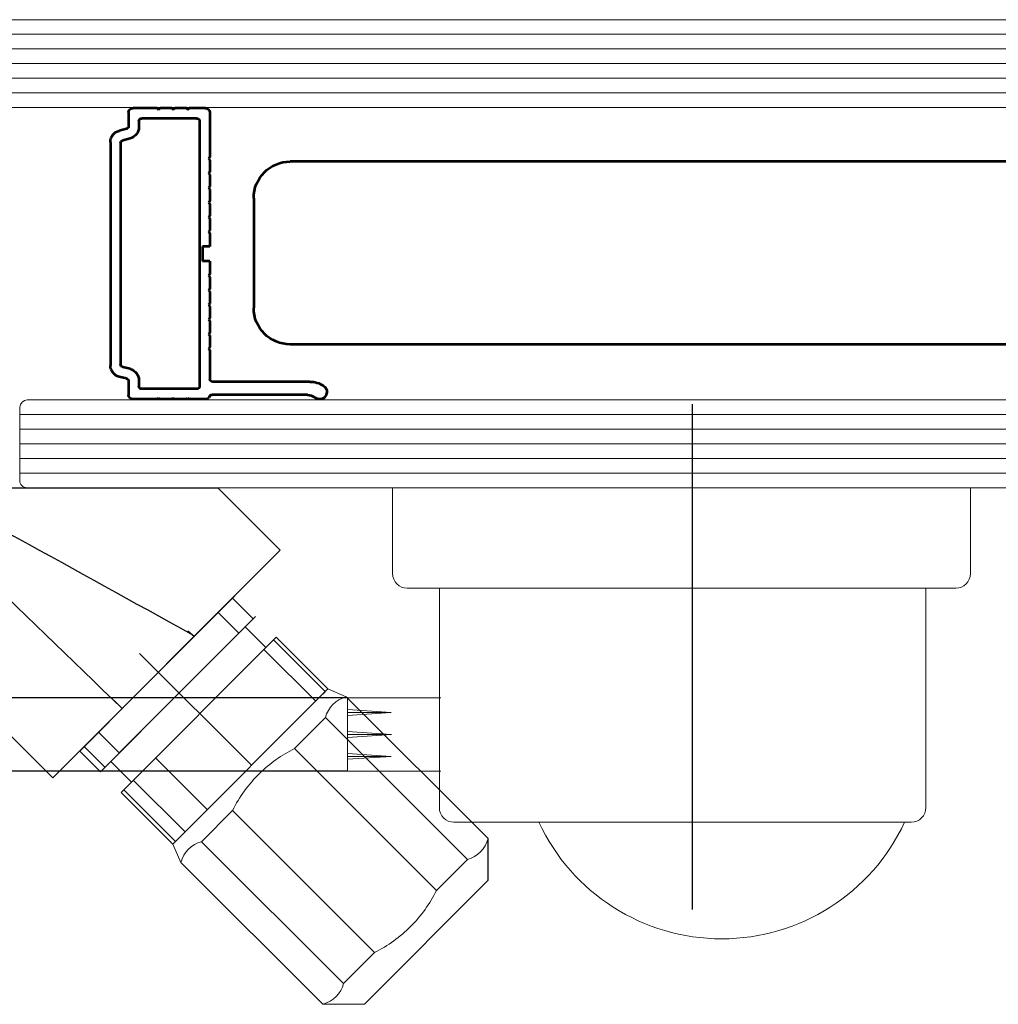
# Model space of a CAD drawing. Units: inches. Extents: x -12092 to -10322, y -3720 to -2437.
# Drawn here: x -11307 to -11240, y -3339 to -3272 of the extents above; entities that cross this region are included whole.
import ezdxf

# ---------------------------------------------------------------- set-up
doc = ezdxf.new("R2010")
doc.units = ezdxf.units.IN
doc.header["$MEASUREMENT"] = 0
doc.linetypes.add('DGN Style 3', pattern=[84.29827400261777, 60.21305285901269, -24.08522114360508])
for name, color, linetype, lineweight in [('AM_0', 7, 'Continuous', 53), ('Layer2', 7, 'Continuous', 0), ('Layer4', 7, 'Continuous', 13), ('Level 1', 7, 'Continuous', 0), ('Level 63', 7, 'Continuous', 0)]:
    doc.layers.add(name, color=color, linetype=linetype, lineweight=lineweight)

# ---------------------------------------------------------------- blocks, each defined once
blk = doc.blocks.new('*U123')
at = {"layer": 'Level 1', "color": 1, "linetype": 'Continuous', "lineweight": 0}
for p, q in [((0.01555648421555816, 0.007447704241598104), (-0.01570663362923005, 0.007447704241598331)), ((-0.01670663362923187, -0.008552295758401215), (-0.01670663362923006, 0.006447704241598331)), ((0.01655648421555998, -0.00855229575840167), (0.01655648421555816, 0.006447704241598104)), ((0.01875001911754953, -0.008552295758401897), (-0.01874998088246321, -0.00855229575840167)), ((-0.01974998088246502, -0.01542038872582589), (-0.01974998088246321, -0.009552295758401443)), ((0.01975001911754953, -0.009552295758401897), (0.01975001911754953, -0.01542038872582703)), ((0.01975001911754953, -0.01542038872582703), (-0.01974998088246502, -0.0154203887258268))]:
    blk.add_line(p, q, dxfattribs=at)
blk.add_arc((-0.002749980882455929, 0.001634571272907579), 0.01378559084376382, 24.94081311751555, 155.0591868824877, dxfattribs=at)
at = {"layer": 'Level 1', "color": 1, "linetype": 'Continuous', "lineweight": 0, "extrusion": (0, 0, -1)}
for centre, start, end in [((0.01570663362923005, 0.006447704241598331), 0, 90), ((-0.01555648421555816, 0.006447704241598104), 90.00000000000001, 180), ((0.01874998088246321, -0.00955229575840167), 1.333990170225896e-11, 89.99999999999932), ((-0.01875001911754953, -0.009552295758401897), 90.00000000000064, 180.0000000000006)]:
    blk.add_arc(centre, 0.001, start, end, dxfattribs=at)

msp = doc.modelspace()

# ---------------------------------------------------------------- linework, layer by layer
at = {"color": 4, "linetype": 'Continuous'}
msp.add_line((-11261.09409049398, -3332.659528737222, -0.1787876484487656), (-11261.09409049398, -3298.101866595265, -0.1787876484487656), dxfattribs=at)
at = {"color": 170, "linetype": 'Continuous'}
for p, q in [((-11309.09409049399, -3303.818977894725, -0.1787876484483897), (-11293.55364304133, -3303.818977894725, -0.1787876484483897)), ((-11289.27488271772, -3308.089004087643, -0.1787876484483897), (-11304.81533017037, -3323.661238769, -0.1787876484483897)), ((-11295.17173570047, -3313.997918796087, -0.178787648448371), (-11295.60538513835, -3313.61911339168, -0.178787648448371)), ((-11297.61396740149, -3316.445145963164, -0.1787876484484292), (-11295.1579828988, -3313.984137863733, -0.1787876484484292)), ((-11291.23952625859, -3322.795030642693, -0.1787876484483897), (-11298.91022443988, -3315.153882537194, -0.1787876484483897)), ((-11304.81533017037, -3323.661238769, -0.1787876484483897), (-11309.09409049399, -3319.391212576081, -0.1787876484483897)), ((-11275.05459416682, -3330.642749654173, -0.1787876484483897), (-11275.0603721728, -3327.811723604162, -0.1787876484483826))]:
    msp.add_line(p, q, dxfattribs=at)
at = {"color": 20, "linetype": 'Continuous'}
for p, q in [((-11284.68797805231, -3318.187893453889, -0.1787876484481871), (-11311.02144668942, -3318.187893453889, -0.1787876484481871)), ((-11284.68797805231, -3323.187893453889, -0.1787876484481871), (-11311.02144668942, -3323.187893453889, -0.1787876484481871))]:
    msp.add_line(p, q, dxfattribs=at)
at = {"color": 170, "linetype": 'Continuous', "elevation": -0.178787648448371, "flags": 128}
msp.add_lwpolyline([(-11297.59521105512, -3316.426351251599), (-11300.08310822185, -3318.91933729087), (-11300.63015623204, -3318.373405956653)], dxfattribs=at)
at = {"color": 20, "linetype": 'DGN Style 3'}
for points, knots in [([(-11311.02144668942, -3323.187893453889, -0.1787876484481871), (-11313.23592429724, -3321.419476600684, -0.1787876484481871), (-11315.45040190507, -3319.65105974748, -0.1787876484481871), (-11317.6648795129, -3317.882642894274, -0.1787876484481871), (-11320.0187710556, -3316.002894162559, -0.1787876484481871), (-11319.07368695493, -3311.385878471342, -0.1787876484481871), (-11316.89719503017, -3308.87825470087, -0.1787876484481871), (-11315.90413708027, -3307.734112748257, -0.1787876484481871), (-11314.78003276437, -3306.891707784765, -0.1787876484481871), (-11313.44261485792, -3306.627157652519, -0.1787876484481871), (-11311.40378386523, -3306.223863359736, -0.1787876484481871), (-11309.02533603398, -3306.27258773262, -0.1787876484481871), (-11307.1914697843, -3307.286015325208, -0.1787876484481871), (-11303.25716666267, -3309.460182248099, -0.1787876484481871), (-11299.32286354104, -3311.63434917099, -0.1787876484481871), (-11295.38856041941, -3313.808516093883, -0.1787876484481871)], [0, 0, 0, 0, 0.2051934561192572, 0.2051934561192572, 0.2051934561192572, 0.4233050049870263, 0.4233050049870263, 0.4233050049870263, 0.52282175719981, 0.52282175719981, 0.52282175719981, 0.6745303874813402, 0.6745303874813402, 0.6745303874813402, 1, 1, 1, 1]), ([(-11311.02144668942, -3318.187893453889, -0.1787876484481871), (-11312.79724744997, -3317.134459962357, -0.1787876484481871), (-11314.57304821053, -3316.081026470825, -0.1787876484481871), (-11316.34884897109, -3315.027592979293, -0.1787876484481871), (-11317.95640496047, -3314.073964984337, -0.1787876484481871), (-11316.19408034793, -3311.040936563708, -0.1787876484481871), (-11314.594141582, -3309.701826791731, -0.1787876484481871), (-11313.42136015325, -3308.720237305257, -0.1787876484481871), (-11311.57662827059, -3307.816530514391, -0.1787876484481871), (-11310.59121535065, -3308.768445088755, -0.1787876484481871), (-11307.08851297438, -3312.152075822793, -0.1787876484481871), (-11303.58581059812, -3315.535706556831, -0.1787876484481871), (-11300.08310822185, -3318.91933729087, -0.1787876484481871)], [0, 0, 0, 0, 0.2029421083016466, 0.2029421083016466, 0.2029421083016466, 0.3866568633264834, 0.3866568633264834, 0.3866568633264834, 0.5213228002167328, 0.5213228002167328, 0.5213228002167328, 1, 1, 1, 1])]:
    msp.add_open_spline(points, degree=3, knots=knots, dxfattribs=at)
at = {"layer": 'AM_0'}
for p, q in [((-11299.64409049398, -3278.168977825584, -0.1787876484483627), (-11299.64409049398, -3279.087198756261, -0.1787876484483627)), ((-11299.34409049398, -3277.868977825584, -0.1787876484483627), (-11299.34409049398, -3277.818977825583, -0.1787876484483627)), ((-11297.69409049398, -3277.868977825584, -0.1787876484483627), (-11299.34409049398, -3277.868977825584, -0.1787876484483627)), ((-11297.69409049398, -3277.868977825584, -0.1787876484483627), (-11297.59409049398, -3277.968977825584, -0.1787876484483627)), ((-11297.59409049398, -3277.968977825584, -0.1787876484483627), (-11297.49409049398, -3277.868977825584, -0.1787876484483627)), ((-11296.69409049398, -3277.868977825584, -0.1787876484483627), (-11297.49409049398, -3277.868977825584, -0.1787876484483627)), ((-11296.69409049398, -3277.868977825584, -0.1787876484483627), (-11296.59409049398, -3277.968977825584, -0.1787876484483627)), ((-11296.59409049398, -3277.968977825584, -0.1787876484483627), (-11296.49409049398, -3277.868977825584, -0.1787876484483627)), ((-11295.69409049398, -3277.868977825584, -0.1787876484483627), (-11296.49409049398, -3277.868977825584, -0.1787876484483627)), ((-11295.69409049398, -3277.868977825584, -0.1787876484483627), (-11295.59409049398, -3277.968977825584, -0.1787876484483627)), ((-11295.59409049398, -3277.968977825584, -0.1787876484483627), (-11295.49409049398, -3277.868977825584, -0.1787876484483627)), ((-11294.39409049398, -3277.868977825584, -0.1787876484483627), (-11295.49409049398, -3277.868977825584, -0.1787876484483627)), ((-11294.09409049398, -3278.168977825584, -0.1787876484483627), (-11294.09409049398, -3281.218977825584, -0.1787876484483627)), ((-11298.94409049398, -3278.768977825584, -0.1787876484483627), (-11298.94409049398, -3279.164458446035, -0.1787876484483627)), ((-11294.99409049398, -3278.568977825584, -0.1787876484483627), (-11298.74409049398, -3278.568977825584, -0.1787876484483627)), ((-11294.79409049398, -3278.768977825584, -0.1787876484483627), (-11294.79409049398, -3296.868977825582, -0.1787876484483627)), ((-11299.79360611455, -3279.28072221074, -0.1787876484483627), (-11300.2960280117, -3279.411788792605, -0.1787876484483627)), ((-11300.89409049398, -3280.185882610522, -0.1787876484483627), (-11300.89409049398, -3295.452073040643, -0.1787876484483627)), ((-11300.19409049398, -3280.263142300297, -0.1787876484483627), (-11300.19409049398, -3295.374813350869, -0.1787876484483627)), ((-11299.54215297626, -3279.938552263953, -0.1787876484483627), (-11300.04457487341, -3280.069618845818, -0.1787876484483627)), ((-11294.09409049398, -3281.218977825584, -0.1787876484483627), (-11294.19409049398, -3281.318977825583, -0.1787876484483627)), ((-11294.19409049398, -3281.318977825583, -0.1787876484483627), (-11294.09409049398, -3281.418977825584, -0.1787876484483627)), ((-11294.09409049398, -3281.418977825584, -0.1787876484483627), (-11294.09409049398, -3282.218977825583, -0.1787876484483627)), ((-10923.59409049398, -3281.518977825583, -0.1787876484483627), (-11288.59409049398, -3281.518977825583, -0.1787876484483627)), ((-11294.09409049398, -3282.218977825584, -0.1787876484483627), (-11294.19409049398, -3282.318977825583, -0.1787876484483627)), ((-11294.19409049398, -3282.318977825583, -0.1787876484483627), (-11294.09409049398, -3282.418977825584, -0.1787876484483627)), ((-11294.09409049398, -3282.418977825584, -0.1787876484483627), (-11294.09409049398, -3283.218977825583, -0.1787876484483627)), ((-11294.09409049398, -3283.218977825584, -0.1787876484483627), (-11294.19409049398, -3283.318977825583, -0.1787876484483627)), ((-11294.19409049398, -3283.318977825583, -0.1787876484483627), (-11294.09409049398, -3283.418977825583, -0.1787876484483627)), ((-11294.09409049398, -3283.418977825583, -0.1787876484483627), (-11294.09409049398, -3284.218977825583, -0.1787876484483627)), ((-11294.09409049398, -3284.218977825583, -0.1787876484483627), (-11294.19409049398, -3284.318977825583, -0.1787876484483627)), ((-11294.19409049398, -3284.318977825583, -0.1787876484483627), (-11294.09409049398, -3284.418977825583, -0.1787876484483627)), ((-11291.09409049398, -3284.018977825583, -0.1787876484483627), (-11291.09409049398, -3291.518977825583, -0.1787876484483627)), ((-11294.09409049398, -3284.418977825583, -0.1787876484483627), (-11294.09409049398, -3285.218977825583, -0.1787876484483627)), ((-11294.09409049398, -3285.218977825583, -0.1787876484483627), (-11294.19409049398, -3285.318977825583, -0.1787876484483627)), ((-11294.19409049398, -3285.318977825583, -0.1787876484483627), (-11294.09409049398, -3285.418977825583, -0.1787876484483627)), ((-11294.09409049398, -3285.418977825583, -0.1787876484483627), (-11294.09409049398, -3286.218977825583, -0.1787876484483627)), ((-11294.09409049398, -3286.218977825583, -0.1787876484483627), (-11294.19409049398, -3286.318977825583, -0.1787876484483627)), ((-11294.19409049398, -3286.318977825583, -0.1787876484483627), (-11294.09409049398, -3286.418977825583, -0.1787876484483627)), ((-11294.09409049398, -3286.418977825583, -0.1787876484483627), (-11294.09409049398, -3287.318977825583, -0.1787876484483627)), ((-11294.09409049398, -3287.318977825583, -0.1787876484483627), (-11294.59409049398, -3287.318977825583, -0.1787876484483627)), ((-11294.59409049398, -3287.318977825583, -0.1787876484483627), (-11294.59409049398, -3288.318977825583, -0.1787876484483627)), ((-11294.09409049398, -3288.318977825583, -0.1787876484483627), (-11294.59409049398, -3288.318977825583, -0.1787876484483627)), ((-11294.09409049398, -3288.318977825583, -0.1787876484483627), (-11294.09409049398, -3289.218977825583, -0.1787876484483627)), ((-11294.09409049398, -3289.218977825583, -0.1787876484483627), (-11294.19409049398, -3289.318977825583, -0.1787876484483627)), ((-11294.19409049398, -3289.318977825583, -0.1787876484483627), (-11294.09409049398, -3289.418977825583, -0.1787876484483627)), ((-11294.09409049398, -3289.418977825583, -0.1787876484483627), (-11294.09409049398, -3290.218977825583, -0.1787876484483627)), ((-11294.09409049398, -3290.218977825583, -0.1787876484483627), (-11294.19409049398, -3290.318977825583, -0.1787876484483627)), ((-11294.19409049398, -3290.318977825583, -0.1787876484483627), (-11294.09409049398, -3290.418977825583, -0.1787876484483627)), ((-11294.09409049398, -3290.418977825583, -0.1787876484483627), (-11294.09409049398, -3291.218977825583, -0.1787876484483627)), ((-11294.09409049398, -3291.218977825583, -0.1787876484483627), (-11294.19409049398, -3291.318977825583, -0.1787876484483627)), ((-11294.19409049398, -3291.318977825583, -0.1787876484483627), (-11294.09409049398, -3291.418977825583, -0.1787876484483627)), ((-11294.09409049398, -3291.418977825583, -0.1787876484483627), (-11294.09409049398, -3292.218977825583, -0.1787876484483627)), ((-11294.09409049398, -3292.218977825583, -0.1787876484483627), (-11294.19409049398, -3292.318977825582, -0.1787876484483627)), ((-11294.19409049398, -3292.318977825582, -0.1787876484483627), (-11294.09409049398, -3292.418977825583, -0.1787876484483627)), ((-11294.09409049398, -3292.418977825583, -0.1787876484483627), (-11294.09409049398, -3293.218977825583, -0.1787876484483627)), ((-11294.09409049398, -3293.218977825583, -0.1787876484483627), (-11294.19409049398, -3293.318977825582, -0.1787876484483627)), ((-11294.19409049398, -3293.318977825582, -0.1787876484483627), (-11294.09409049398, -3293.418977825582, -0.1787876484483627)), ((-11294.09409049398, -3293.418977825582, -0.1787876484483627), (-11294.09409049398, -3294.218977825582, -0.1787876484483627)), ((-11294.09409049398, -3294.218977825582, -0.1787876484483627), (-11294.19409049398, -3294.318977825582, -0.1787876484483627)), ((-11294.19409049398, -3294.318977825582, -0.1787876484483627), (-11294.09409049398, -3294.418977825582, -0.1787876484483627)), ((-11294.09409049398, -3294.418977825582, -0.1787876484483627), (-11294.09409049398, -3296.368977825582, -0.1787876484483627)), ((-10923.59409049398, -3294.018977825583, -0.1787876484483627), (-11288.59409049398, -3294.018977825583, -0.1787876484483627)), ((-11299.54215297626, -3295.699403387213, -0.1787876484483627), (-11300.04457487341, -3295.568336805348, -0.1787876484483627)), ((-11299.79360611455, -3296.357233440425, -0.1787876484483627), (-11300.2960280117, -3296.22616685856, -0.1787876484483627)), ((-11299.64409049398, -3296.550756894905, -0.1787876484483627), (-11299.64409049398, -3297.468977825582, -0.1787876484483627)), ((-11298.94409049398, -3296.47349720513, -0.1787876484483627), (-11298.94409049398, -3296.868977825582, -0.1787876484483627)), ((-11294.99409049398, -3297.068977825582, -0.1787876484483627), (-11298.74409049398, -3297.068977825582, -0.1787876484483627)), ((-11287.25741545205, -3296.568977825582, -0.1787876484483627), (-11293.89409049398, -3296.568977825582, -0.1787876484483627)), ((-11297.69409049398, -3297.768977825582, -0.1787876484483627), (-11299.34409049398, -3297.768977825582, -0.1787876484483627)), ((-11299.34409049398, -3297.768977825582, -0.1787876484483627), (-11299.34409049398, -3297.818977825583, -0.1787876484483627)), ((-11297.69409049398, -3297.768977825582, -0.1787876484483627), (-11297.59409049398, -3297.668977825582, -0.1787876484483627)), ((-11297.59409049398, -3297.668977825582, -0.1787876484483627), (-11297.49409049398, -3297.768977825582, -0.1787876484483627)), ((-11296.69409049398, -3297.768977825582, -0.1787876484483627), (-11297.49409049398, -3297.768977825582, -0.1787876484483627)), ((-11296.69409049398, -3297.768977825582, -0.1787876484483627), (-11296.59409049398, -3297.668977825582, -0.1787876484483627)), ((-11296.59409049398, -3297.668977825582, -0.1787876484483627), (-11296.49409049398, -3297.768977825582, -0.1787876484483627)), ((-11295.69409049398, -3297.768977825582, -0.1787876484483627), (-11296.49409049398, -3297.768977825582, -0.1787876484483627)), ((-11295.69409049398, -3297.768977825582, -0.1787876484483627), (-11295.59409049398, -3297.668977825582, -0.1787876484483627)), ((-11295.59409049398, -3297.668977825582, -0.1787876484483627), (-11295.49409049398, -3297.768977825582, -0.1787876484483627)), ((-11294.39409049398, -3297.768977825582, -0.1787876484483627), (-11295.49409049398, -3297.768977825582, -0.1787876484483627)), ((-11287.42475288028, -3297.468977825582, -0.1787876484483627), (-11293.93583292449, -3297.468977825582, -0.1787876484483627))]:
    msp.add_line(p, q, dxfattribs=at)
at = {"layer": 'AM_0', "extrusion": (0, 0, -1)}
for centre, radius, start, end in [((11299.34409049398, -3278.168977825584, 0.1787876484483627), 0.2999999999999872, 0, 90), ((11294.39409049398, -3278.168977825584, 0.1787876484483627), 0.2999999999999872, 90, 180), ((11298.74409049398, -3278.768977825584, 0.1787876484483627), 0.1999999999999915, 0, 90), ((11294.99409049398, -3278.768977825584, 0.1787876484483627), 0.1999999999999915, 90, 180), ((11300.09409049398, -3280.185882610522, 0.1787876484483627), 0.7999999999999658, 0, 75.37912601136335), ((11299.84409049398, -3279.087198756261, 0.1787876484483627), 0.1999999999999915, 180, 255.3791260113633), ((11299.74409049398, -3279.164458446035, 0.1787876484483627), 0.7999999999999658, 180, 255.3791260113633), ((11299.99409049398, -3280.263142300297, 0.1787876484483627), 0.1999999999999915, 0, 75.37912601136335), ((11288.59409049398, -3284.018977825583, 0.1787876484483627), 2.5, 0, 90), ((11288.59409049398, -3291.518977825583, 0.1787876484483627), 2.5, 270, 0), ((11300.09409049398, -3295.452073040643, 0.1787876484483627), 0.7999999999999658, 284.6208739886367, 0), ((11299.99409049398, -3295.374813350869, 0.1787876484483627), 0.1999999999999915, 284.6208739886367, 0), ((11299.74409049398, -3296.47349720513, 0.1787876484483627), 0.7999999999999658, 104.6208739886366, 180), ((11299.84409049398, -3296.550756894905, 0.1787876484483627), 0.1999999999999915, 104.6208739886366, 180), ((11293.89409049398, -3296.368977825582, 0.1787876484483627), 0.1999999999999915, 270, 0), ((11298.74409049398, -3296.868977825582, 0.1787876484483627), 0.1999999999999915, 270, 0), ((11294.99409049398, -3296.868977825582, 0.1787876484483627), 0.1999999999999915, 180, 270), ((11287.25741545205, -3298.268977825582, 0.1787876484483627), 1.699999999999927, 90, 123.5573097619425), ((11286.59409049398, -3297.268977825582, 0.1787876484483627), 0.4999999999999786, 123.5573097619425, 309.7151372318338), ((11299.34409049398, -3297.468977825582, 0.1787876484483627), 0.2999999999999872, 270, 0), ((11294.39409049398, -3297.468977825582, 0.1787876484483627), 0.2999999999999872, 203.5781784781851, 270), ((11293.93583292449, -3297.668977825582, 0.1787876484483627), 0.1999999999999915, 23.57817847818509, 90), ((11287.42475288028, -3298.268977825582, 0.1787876484483627), 0.7999999999999658, 90, 129.7151372318338)]:
    msp.add_arc(centre, radius, start, end, dxfattribs=at)
at = {"layer": 'Layer2', "color": 170, "lineweight": 0}
for p, q in [((-11291.12426076453, -3312.772690376546, -0.1787876484483897), (-11292.53952052456, -3311.360319552247, -0.1787876484483897)), ((-11292.10461705816, -3313.7550519412, -0.1787876484483897), (-11293.51987681817, -3312.342681116922, -0.1787876484483897)), ((-11289.74828087905, -3314.22442142029, -0.1787876484483897), (-11286.21013147899, -3317.75534848095, -0.1787876484483897)), ((-11290.39234385653, -3314.86980179724, -0.1787876484483897), (-11286.85419445649, -3318.400728857886, -0.1787876484483897)), ((-11294.77767565866, -3319.264103582038, -0.1787876484483897), (-11291.23952625859, -3322.795030642693, -0.1787876484483897)), ((-11300.28125377913, -3321.948413574411, -0.1787876484483897), (-11301.69651353915, -3320.53604275014, -0.1787876484483897)), ((-11301.26161007273, -3322.930775139089, -0.1787876484483897), (-11302.67686983276, -3321.518404314815, -0.1787876484483897)), ((-11297.80207087019, -3322.294685046756, -0.1787876484483897), (-11294.26392147015, -3325.82561210741, -0.1787876484483897)), ((-11299.32679698329, -3323.822529912899, -0.1787876484483897), (-11295.78864758324, -3327.353456973546, -0.1787876484483897)), ((-11299.97085996078, -3324.467910289838, -0.1787876484483897), (-11296.43271056072, -3327.998837350502, -0.1787876484483897))]:
    msp.add_line(p, q, dxfattribs=at)
at = {"layer": 'Layer4', "color": 170, "lineweight": 0}
for p, q in [((-11289.27488271772, -3308.089004087643, -0.1787876484483897), (-11293.55364304133, -3303.818977894724, -0.1787876484483897)), ((-11301.69651353912, -3320.53604275017, -0.1787876484483897), (-11292.39369934897, -3311.214200106474, -0.1787876484483897)), ((-11290.97843958896, -3312.626570930736, -0.1787876484483897), (-11300.28125377913, -3321.948413574429, -0.1787876484483897)), ((-11300.15596101089, -3324.653389955144, -0.1787876484483897), (-11289.56317982894, -3314.03894175499, -0.1787876484483897)), ((-11296.61781161085, -3328.184317015793, -0.1787876484483897), (-11286.02503042892, -3317.56986881565, -0.1787876484483897)), ((-11286.37787782552, -3317.923437944456, -0.1787876484483897), (-11286.02503042888, -3317.56986881565, -0.1787876484483897)), ((-11284.77424972343, -3318.111909446083, -0.1787876484483897), (-11286.02503042888, -3317.56986881565, -0.1787876484483897)), ((-11284.77713237342, -3318.114797992526, -0.1787876484483897), (-11275.0603721728, -3327.811723604145, -0.1787876484483897)), ((-11302.98648053092, -3321.828648306619, -0.1787876484483897), (-11300.97937943789, -3319.817441786014, -0.1787876484483897)), ((-11288.30805943414, -3321.652947392564, -0.1787876484483897), (-11286.18950319773, -3319.530057752551, -0.1787876484483897)), ((-11276.47274299706, -3329.226983364179, -0.1787876484483897), (-11286.18950319768, -3319.530057752536, -0.1787876484483897)), ((-11298.78955748808, -3320.453666091226, -0.1787876484483897), (-11301.5712207709, -3323.241019130875, -0.1787876484483897)), ((-11301.5712207709, -3323.241019130875, -0.1787876484483897), (-11302.98648053092, -3321.828648306619, -0.1787876484483897)), ((-11278.58841658333, -3331.346984457635, -0.1787876484483897), (-11288.30517678404, -3321.650058846139, -0.1787876484483897)), ((-11299.44977559876, -3323.94576007513, -0.1787876484483897), (-11300.86503535877, -3322.533389250867, -0.1787876484483897)), ((-11296.61781161085, -3328.184317015793, -0.1787876484483897), (-11300.15596101089, -3324.653389955138, -0.1787876484483897)), ((-11292.54228925686, -3325.895838126193, -0.1787876484483897), (-11294.66084549324, -3328.018727766218, -0.1787876484483897)), ((-11282.82552905612, -3335.592763737689, -0.1787876484483897), (-11292.54228925686, -3325.895838126193, -0.1787876484483897)), ((-11284.9440852925, -3337.715653377728, -0.1787876484483897), (-11294.66084549324, -3328.018727766218, -0.1787876484483897)), ((-11296.07321631751, -3329.433987526239, -0.1787876484483897), (-11296.61781161083, -3328.184317015796, -0.1787876484483897)), ((-11296.07321631751, -3329.433987526239, -0.1787876484483897), (-11286.35645611676, -3339.130913137736, -0.1787876484483897)), ((-11283.5283127167, -3339.128023678051, -0.1787876484483897), (-11275.05459416682, -3330.642749654173, -0.1787876484483897)), ((-11286.35775720549, -3339.136431743588, -0.1787876484483897), (-11283.52384388291, -3339.132481730317, -0.1787876484483897))]:
    msp.add_line(p, q, dxfattribs=at)
at = {"layer": 'Layer4', "color": 170, "linetype": 'Continuous', "lineweight": 0}
for p, q in [((-11290.26956380405, -3314.746770604151, -0.1787876484483897), (-11291.68482356407, -3313.334399779882, -0.1787876484483897)), ((-11286.02503042888, -3317.56986881565, -0.1787876484483897), (-11289.56317982894, -3314.03894175499, -0.1787876484483897))]:
    msp.add_line(p, q, dxfattribs=at)
at = {"layer": 'Layer4', "color": 170, "lineweight": 0, "elevation": -0.1787876484483826, "flags": 128}
for points in [[(-11275.0603721728, -3327.811723604162, -0.2655957780219081), (-11276.47274299705, -3329.226983364164), (-11278.59129923348, -3331.349873004167, -0.0809156299588988), (-11280.36462753789, -3333.818293643557)], [(-11286.35645611676, -3339.130913137737, 0.2655957780217362), (-11284.9440852925, -3337.715653377728), (-11282.82552905612, -3335.592763737691, 0.08076900802426189), (-11280.36462837945, -3333.818292803709)]]:
    msp.add_lwpolyline(points, format="xyb", dxfattribs=at)
at = {"layer": 'Layer4', "color": 170, "lineweight": 0, "extrusion": (0, 0, -1)}
for centre, radius, start, end in [((11284.26101284059, -3320.042237755873, 0.1787876484483897), 1.995345437112852, 14.87359369884661, 75.00933035282154), ((11284.05907802686, -3330.130376774674, 0.1787876484483897), 9.482650047787294, 45.66663868409136, 63.37946459774769), ((11284.05619537672, -3330.127488228243, 0.1787876484483897), 9.482650047787295, 26.50345945320435, 45.64197956211457), ((11294.14472596036, -3329.946167529525, 0.1787876484483897), 1.995345437112852, 14.87359369755928, 75.00933035196243)]:
    msp.add_arc(centre, radius, start, end, dxfattribs=at)
at = {"layer": 'Level 1', "color": 4, "linetype": 'Continuous', "lineweight": 0}
for p, q in [((-11284.68797805231, -3323.187893453889, -0.1787876484481871), (-11284.68797805231, -3318.187893453889, -0.1787876484481871)), ((-11278.30986247606, -3318.187893453889, -0.1787876484481871), (-11284.68797805231, -3318.187893453889, -0.1787876484481871)), ((-11281.68797805231, -3319.187893453889, -0.1787876484481871), (-11284.69463732799, -3319.187893453889, -0.1787876484481871)), ((-11281.68797805231, -3319.187893453889, -0.1787876484481871), (-11284.68797805231, -3318.987893453892, -0.1787876484481871)), ((-11281.68797805231, -3319.187893453889, -0.1787876484481871), (-11284.68797805231, -3319.387893453886, -0.1787876484481871)), ((-11281.68131877665, -3320.687893453889, -0.1787876484481871), (-11284.68797805231, -3320.687893453889, -0.1787876484481871)), ((-11281.68131877665, -3320.687893453889, -0.1787876484481871), (-11284.68131877665, -3320.487893453892, -0.1787876484481871)), ((-11281.68131877665, -3320.687893453889, -0.1787876484481871), (-11284.68131877665, -3320.887893453886, -0.1787876484481871)), ((-11281.68797805231, -3322.187893453889, -0.1787876484481871), (-11284.68797805231, -3321.987893453892, -0.1787876484481871)), ((-11281.68797805231, -3322.187893453889, -0.1787876484481871), (-11284.69463732799, -3322.187893453889, -0.1787876484481871)), ((-11281.68797805231, -3322.187893453889, -0.1787876484481871), (-11284.68797805231, -3322.387893453886, -0.1787876484481871)), ((-11278.30986247606, -3323.187893453889, -0.1787876484481871), (-11284.68797805231, -3323.187893453889, -0.1787876484481871))]:
    msp.add_line(p, q, dxfattribs=at)
at = {"layer": 'Level 63', "color": 253, "lineweight": 13}
for p, q in [((-11339.07888822446, -3271.820498345604, -0.178787648448348), (-10964.56150174963, -3271.820498345604, -0.178787648448348)), ((-11339.59561557324, -3272.820498345604, -0.178787648448348), (-11247.63507569274, -3272.820498345604, -0.178787648448348)), ((-10872.60096186913, -3272.820498345604, -0.178787648448348), (-11247.63507569274, -3272.820498345604, -0.178787648448348)), ((-11339.59561557324, -3273.820498345604, -0.178787648448348), (-10964.56150174964, -3273.820498345604, -0.178787648448348)), ((-11339.59561557324, -3274.820498345604, -0.178787648448348), (-11247.63507569274, -3274.820498345604, -0.178787648448348)), ((-10872.60096186913, -3274.820498345604, -0.178787648448348), (-11247.63507569274, -3274.820498345604, -0.178787648448348)), ((-11339.59561557324, -3275.820498345604, -0.178787648448348), (-10964.56150174964, -3275.820498345604, -0.178787648448348)), ((-11339.59561557324, -3276.820498345604, -0.178787648448348), (-11247.63507569274, -3276.820498345604, -0.178787648448348)), ((-10872.60096186913, -3276.820498345604, -0.178787648448348), (-11247.63507569274, -3276.820498345604, -0.178787648448348)), ((-11339.09409280355, -3277.820498345604, -0.178787648448348), (-10964.56150174963, -3277.820498345604, -0.178787648448348)), ((-11307.08932782403, -3303.317457443847, -0.178787648448348), (-11307.07412324495, -3298.317457443847, -0.178787648448348)), ((-11306.57412555673, -3297.818977894725, -0.178787648448348), (-11247.4588002383, -3297.818977894725, -0.178787648448348)), ((-10905.58791666783, -3297.818977894724, -0.178787648448348), (-11247.4588002383, -3297.818977894723, -0.178787648448348)), ((-11307.09085290551, -3298.818977894725, -0.178787648448348), (-10964.70324198625, -3298.818977894723, -0.178787648448348)), ((-11307.09085290551, -3299.818977894725, -0.178787648448348), (-11247.4588002383, -3299.818977894725, -0.178787648448348)), ((-10905.07118931905, -3299.818977894724, -0.178787648448348), (-11247.4588002383, -3299.818977894723, -0.178787648448348)), ((-11307.09085290551, -3300.818977894725, -0.178787648448348), (-10964.70324198625, -3300.818977894726, -0.178787648448348)), ((-11307.09085290551, -3301.818977894725, -0.178787648448348), (-11247.4588002383, -3301.818977894725, -0.178787648448348)), ((-10905.07118931905, -3301.818977894724, -0.178787648448348), (-11247.4588002383, -3301.818977894723, -0.178787648448348)), ((-11307.09085290551, -3302.818977894725, -0.178787648448348), (-10964.70324198625, -3302.818977894726, -0.178787648448348)), ((-11306.58933013581, -3303.818977894725, -0.178787648448348), (-11247.4588002383, -3303.818977894725, -0.178787648448348)), ((-10905.57271208875, -3303.818977894724, -0.178787648448348), (-11247.4588002383, -3303.818977894726, -0.178787648448348))]:
    msp.add_line(p, q, dxfattribs=at)
for centre, start, end in [((-11306.57412555673, -3298.318977894725, -0.178787648448348), 90, 179.8257688949271), ((-11306.58933013581, -3303.318977894725, -0.178787648448348), 179.8257688949271, 270)]:
    msp.add_arc(centre, 0.5000000000000001, start, end, dxfattribs=at)

# ---------------------------------------------------------------- block references
at = {"layer": 'Level 1', "color": 1, "linetype": 'Continuous', "lineweight": 0, "xscale": 999.9999999999999, "yscale": 999.9999999999999, "zscale": 999.9999999999999, "rotation": 180}
msp.add_blockref('*U123', (-11261.84407137644, -3319.239366620551, -0.1787876484481871), dxfattribs=at)

doc.saveas('drawing.dxf')
